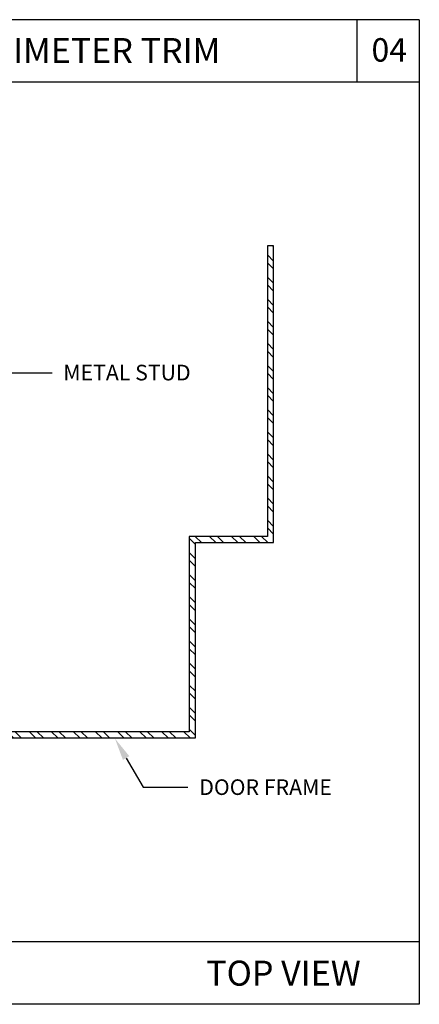
# Model space of a CAD drawing. Units: inches. Extents: x 12 to 347, y 4 to 229.
# Drawn here: x 286 to 289, y 177 to 185 of the extents above; entities that cross this region are included whole.
import ezdxf
from ezdxf import colors
from ezdxf.entities.mleader import LeaderData, LeaderLine
from ezdxf.math import Vec2, Vec3

# ---------------------------------------------------------------- set-up
doc = ezdxf.new("R2010")
doc.units = ezdxf.units.IN
doc.header["$MEASUREMENT"] = 0
doc.styles.get("Standard").update_dxf_attribs({"font": 'arial.ttf', "height": 0.125})

msp = doc.modelspace()

# ---------------------------------------------------------------- hatches: boundary and pattern name
h = msp.add_hatch()
h.set_pattern_fill('STEEL', color=256, angle=90, style=0)
h.set_pattern_definition([(135, (189.85034, 253.75855), (-0.08838835, -0.08838835), []), (135, (189.78784, 253.75855), (-0.08838835, -0.08838835), [])])
h.paths.add_polyline_path([(287.37026, 180.76268), (287.37026, 180.71268), (287.37026, 179.20018), (285.47027, 179.20018), (285.47027, 179.65028), (285.42027, 179.65028), (285.42027, 179.15018), (287.42026, 179.15018), (287.42026, 180.71268), (288.04526, 180.71268), (288.04526, 183.08768), (287.99526, 183.08768), (287.99526, 180.76268)])

# ---------------------------------------------------------------- linework, layer by layer
for p, q in [((289.21169, 184.89563), (279.71169, 184.89563)), ((288.71169, 184.89563), (288.71169, 184.39563)), ((289.21169, 184.89563), (289.21169, 177.01963)), ((289.21169, 184.39563), (279.71169, 184.39563)), ((289.21169, 177.51963), (279.71169, 177.51963)), ((289.21169, 177.01963), (279.71169, 177.01963))]:
    msp.add_line(p, q)
msp.add_lwpolyline([(287.37026, 180.71268), (287.37026, 179.20018), (285.47027, 179.20018), (285.47027, 179.65028), (285.42027, 179.65028), (285.42027, 179.15018), (287.42026, 179.15018), (287.42026, 180.71268), (288.04526, 180.71268), (288.04526, 183.08768), (287.99526, 183.08768), (287.99526, 180.76268), (287.37026, 180.76268)], close=True)

# ---------------------------------------------------------------- texts
at = {"char_height": 0.2, "attachment_point": 1}
for s, insert, width in [('PERIMETER TRIM', (285.45292, 184.74855), 3.4275089), ('TOP VIEW  ', (287.50561, 177.36894), 2.5303512)]:
    msp.add_mtext(s, dxfattribs=dict(at, insert=insert, width=width))
at = {"insert": (288.82886, 184.74774), "char_height": 0.1875, "attachment_point": 1}
msp.add_mtext_dynamic_manual_height_columns('04', width=0.4126403, gutter_width=0.625, heights=[0], dxfattribs=at)

# ---------------------------------------------------------------- leaders
ml = msp.add_multileader_mtext('Standard')
ml.set_content('METAL STUD', color=256)
ml.set_leader_properties()
ml.build(insert=Vec2(0, 0))
ml.multileader.update_dxf_attribs({"dogleg_length": 0.36, "arrow_head_size": 0.18})
ctx = ml.context
ctx.base_point, ctx.char_height, ctx.arrow_head_size, ctx.landing_gap_size, ctx.plane_origin = Vec3(286.27144, 182.07178), 0.125, 0.18, 0.09, Vec3(285.43388, 181.94382)
notes = []
notes.append((ctx, [(0, (1, 1, 0), (285.91144, 182.07178), (1, 0), 0.36, [(0, [(285.43388, 181.94382)], 0, [])])]))
ctx.mtext.insert, ctx.mtext.flow_direction = Vec3(286.36144, 182.13535), 5
ml = msp.add_multileader_mtext('Standard')
ml.set_content('DOOR FRAME', color=256)
ml.set_leader_properties()
ml.build(insert=Vec2(0, 0))
ml.multileader.update_dxf_attribs({"dogleg_length": 0.36, "arrow_head_size": 0.18})
ctx = ml.context
ctx.base_point, ctx.char_height, ctx.arrow_head_size, ctx.landing_gap_size, ctx.plane_origin = Vec3(287.35994, 178.7556), 0.125, 0.18, 0.09, Vec3(286.77472, 179.14569)
notes.append((ctx, [(0, (1, 1, 0), (286.99994, 178.7556), (1, 0), 0.36, [(0, [(286.77472, 179.14569)], 0, [])])]))
ctx.mtext.insert, ctx.mtext.flow_direction = Vec3(287.44994, 178.81916), 5
for ctx, leaders in notes:
    for number, flags, end, landing, length, lines in leaders:
        leader = LeaderData()
        leader.index, (leader.has_last_leader_line, leader.has_dogleg_vector, leader.attachment_direction) = number, flags
        leader.last_leader_point, leader.dogleg_vector, leader.dogleg_length = Vec3(end), Vec3(landing), length
        for number, points, colour, breaks in lines:
            line = LeaderLine()
            line.index, line.vertices, line.color, line.breaks = number, Vec3.list(points), colors.encode_raw_color(colour), breaks
            leader.lines.append(line)
        ctx.leaders.append(leader)

doc.saveas('drawing.dxf')
